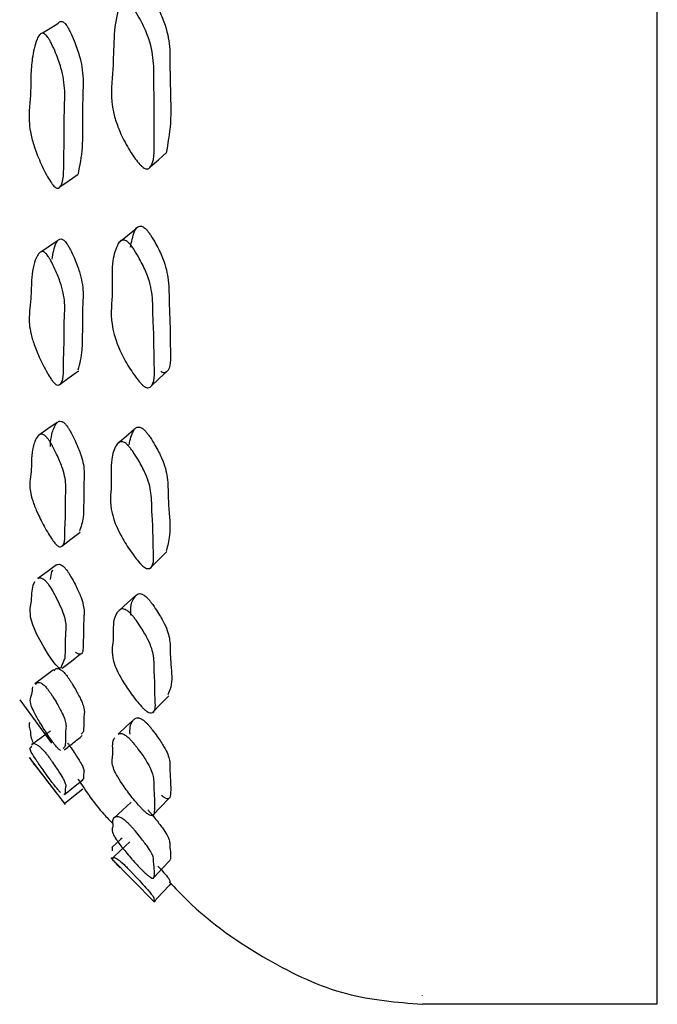
# Model space of a CAD drawing. Units: millimetres. Extents: x 8 to 884, y 7 to 628.
# Drawn here: x 332 to 337, y 241 to 249 of the extents above; entities that cross this region are included whole.
import ezdxf

# ---------------------------------------------------------------- set-up
doc = ezdxf.new("R2010")
doc.units = ezdxf.units.MM
doc.header["$LTSCALE"] = 3

msp = doc.modelspace()

# ---------------------------------------------------------------- linework, layer by layer
at = {"color": 7, "linetype": 'Continuous', "lineweight": 25}
for p, q in [((337.2412, 241.111), (337.2412, 321.111)), ((331.9799, 249.3499), (331.978, 249.3487)), ((331.9806, 247.4983), (331.9764, 247.4954)), ((331.8141, 243.6974), (332.0852, 243.3296)), ((331.8937, 243.2081), (332.2012, 242.8082)), ((332.5936, 242.35), (332.9622, 241.9756)), ((335.2412, 241.1821), (335.2412, 241.1849)), ((335.2412, 241.111), (337.2412, 241.111))]:
    msp.add_line(p, q, dxfattribs=at)
at = {"color": 7, "linetype": 'Continuous', "lineweight": 25, "flags": 128}
for points in [[(332.1378, 249.4494), (332.0579, 249.399), (332.0097, 249.3687)], [(332.9255, 248.2324), (332.9946, 248.293), (333.0637, 248.3535)], [(332.1565, 248.0619), (332.2348, 248.1155), (332.3131, 248.1691)], [(332.8045, 247.705), (332.7314, 247.6458), (332.6584, 247.5866)], [(332.1363, 247.602), (332.0563, 247.5487), (331.9952, 247.508)], [(332.1576, 246.385), (332.2359, 246.4413), (332.3142, 246.4977)], [(332.9323, 246.3675), (333.0012, 246.4315), (333.0702, 246.4956)], [(332.1339, 246.0581), (332.0539, 246.0024), (331.974, 245.9466)], [(332.7923, 246.0002), (332.719, 245.9381), (332.6457, 245.8759)], [(332.1725, 245.0061), (332.2506, 245.0649), (332.3287, 245.1237)], [(332.9297, 244.8255), (332.9986, 244.8924), (333.0676, 244.9593)], [(332.1282, 244.8455), (332.0482, 244.7878), (331.9682, 244.7302)], [(332.0626, 244.6751), (332.0772, 244.653), (332.0929, 244.627), (332.1279, 244.5632), (332.1731, 244.467), (332.1957, 244.4005), (332.2058, 244.3427), (332.2059, 244.3015), (332.2036, 244.2653), (332.2023, 244.1949), (332.2016, 244.1252), (332.1977, 244.0519), (332.1613, 243.9658), (332.1443, 243.9745), (332.1331, 243.984), (332.1207, 243.997), (332.1071, 244.0134), (332.0922, 244.0333), (332.0591, 244.0823), (332.0222, 244.1427), (331.9609, 244.2555), (331.925, 244.3368), (331.9053, 244.4022), (331.9042, 244.4792), (331.9135, 244.5388), (331.9163, 244.6059), (331.9287, 244.6735), (331.9443, 244.705), (331.9443, 244.705)], [(332.8062, 244.5877), (332.7331, 244.5228), (332.6599, 244.458)], [(332.1757, 243.9681), (332.2537, 244.0286), (332.3318, 244.0891)], [(332.1024, 243.9538), (332.0221, 243.8948), (331.9418, 243.8358)], [(332.9476, 243.5943), (333.0162, 243.6638), (333.0849, 243.7332)], [(332.7978, 243.5398), (332.7245, 243.4733), (332.6513, 243.4067)], [(332.1946, 242.8917), (332.2725, 242.9541), (332.3505, 243.0166)], [(332.1954, 242.8171), (332.2734, 242.8797), (332.3513, 242.9423)], [(332.9474, 242.7174), (333.016, 242.7886), (333.0847, 242.8597)], [(332.7631, 242.8277), (332.6895, 242.7603), (332.6158, 242.6928)], [(332.686, 242.5223), (332.673, 242.5104), (332.5994, 242.4427)], [(332.7528, 242.4891), (332.6792, 242.4214), (332.6057, 242.3536)], [(332.9583, 242.1901), (333.0269, 242.2623), (333.0954, 242.3345)], [(332.9576, 241.9827), (333.0262, 242.0554), (333.0949, 242.1281)]]:
    msp.add_lwpolyline(points, dxfattribs=at)
at = {"color": 7, "linetype": 'Continuous', "lineweight": 25}
for points, knots in [([(332.9066, 249.7169), (332.9125, 249.7098), (332.9257, 249.6939), (332.9533, 249.6518), (332.997, 249.5737), (333.0638, 249.4256), (333.0968, 249.2463), (333.0922, 249.1191), (333.0941, 249.0109), (333.0966, 248.8535), (333.1075, 248.6038), (333.075, 248.43), (333.0596, 248.348)], [0, 0, 0, 0, 0.012091, 0.027026, 0.066821, 0.137124, 0.270586, 0.412237, 0.436564, 0.516235, 0.772005, 1, 1, 1, 1]), ([(332.7636, 249.6039), (332.7696, 249.5967), (332.7831, 249.5805), (332.8115, 249.5377), (332.8564, 249.4585), (332.9253, 249.3087), (332.9595, 249.1275), (332.9548, 248.9999), (332.9567, 248.8914), (332.9609, 248.7218), (332.9541, 248.4894), (332.9643, 248.2602), (332.9071, 248.2141), (332.8888, 248.2148), (332.873, 248.2214), (332.8554, 248.2343), (332.8287, 248.2607), (332.7923, 248.3073), (332.7352, 248.3951), (332.6748, 248.5077), (332.6263, 248.6335), (332.5815, 248.8362), (332.6242, 249.1177), (332.6046, 249.4644), (332.6799, 249.6283), (332.7161, 249.6346), (332.7309, 249.6309), (332.7475, 249.6206), (332.7581, 249.6096), (332.7636, 249.6039)], [0, 0, 0, 0, 0.005734, 0.012788, 0.031504, 0.064416, 0.126563, 0.192441, 0.203755, 0.240808, 0.370452, 0.465863, 0.477781, 0.483095, 0.487864, 0.492616, 0.497888, 0.510929, 0.528065, 0.563828, 0.595195, 0.628499, 0.746153, 0.941308, 0.97951, 0.985566, 0.990617, 0.995189, 1, 1, 1, 1]), ([(332.1384, 249.4484), (332.1397, 249.4508), (332.1455, 249.462), (332.1575, 249.4703), (332.1744, 249.4704), (332.1851, 249.4655), (332.1938, 249.4585), (332.2027, 249.4496), (332.2091, 249.4407), (332.2135, 249.4347)], [0, 0, 0, 0, 0.109869, 0.510792, 0.658222, 0.778553, 0.832907, 0.886322, 1, 1, 1, 1]), ([(332.2135, 249.4347), (332.2184, 249.427), (332.2293, 249.4098), (332.2517, 249.3659), (332.2866, 249.2863), (332.3234, 249.1823), (332.3464, 249.0756), (332.3547, 248.9852), (332.3535, 248.9054), (332.3498, 248.8103), (332.3497, 248.6906), (332.3488, 248.5448), (332.348, 248.3566), (332.3251, 248.2434), (332.3107, 248.1721)], [0, 0, 0, 0, 0.011999, 0.027005, 0.067382, 0.138287, 0.201176, 0.27282, 0.338024, 0.400283, 0.518167, 0.636559, 0.770995, 1, 1, 1, 1]), ([(332.055, 249.333), (332.06, 249.3253), (332.0711, 249.3078), (332.0939, 249.2635), (332.1294, 249.1831), (332.1668, 249.0782), (332.1903, 248.9707), (332.1987, 248.8799), (332.1976, 248.7999), (332.1938, 248.7044), (332.1934, 248.5849), (332.194, 248.4366), (332.185, 248.2554), (332.195, 248.0855), (332.1411, 248.0483), (332.1258, 248.0521), (332.1128, 248.061), (332.0983, 248.076), (332.0764, 248.1052), (332.047, 248.1544), (332.0009, 248.2448), (331.9525, 248.3577), (331.9145, 248.4795), (331.8906, 248.6112), (331.8959, 248.7327), (331.9088, 248.8635), (331.9077, 249.0141), (331.9172, 249.1381), (331.9371, 249.2404), (331.956, 249.3095), (331.979, 249.3538), (331.998, 249.3697), (332.0153, 249.3694), (332.0262, 249.3644), (332.035, 249.3572), (332.0441, 249.3482), (332.0506, 249.3392), (332.055, 249.333)], [0, 0, 0, 0, 0.005609, 0.012607, 0.031394, 0.064307, 0.093442, 0.126606, 0.156786, 0.185603, 0.240165, 0.294962, 0.357186, 0.466657, 0.478457, 0.483613, 0.488164, 0.492675, 0.497727, 0.510496, 0.527603, 0.563411, 0.594936, 0.628295, 0.689057, 0.745128, 0.799035, 0.861228, 0.898992, 0.941472, 0.964044, 0.980176, 0.986126, 0.991, 0.993207, 0.99538, 1, 1, 1, 1]), ([(332.7573, 247.5491), (332.7662, 247.5956), (332.78, 247.6679), (332.8142, 247.729), (332.8494, 247.729), (332.8638, 247.7237), (332.8799, 247.7123), (332.8901, 247.7014), (332.8954, 247.6958)], [0, 0, 0, 0, 0.539809, 0.841014, 0.888396, 0.927671, 0.962967, 1, 1, 1, 1]), ([(332.8954, 247.6958), (332.9012, 247.6886), (332.9143, 247.6727), (332.9417, 247.6319), (332.9852, 247.5573), (333.052, 247.4188), (333.0883, 247.2468), (333.0836, 247.1091), (333.0956, 246.9052), (333.0925, 246.707), (333.1045, 246.51), (333.0497, 246.4786), (333.0318, 246.4816), (333.0214, 246.4878), (333.0164, 246.4906)], [0, 0, 0, 0, 0.01151, 0.025762, 0.063809, 0.131072, 0.25856, 0.419016, 0.492979, 0.75911, 0.954922, 0.980056, 0.990607, 1, 1, 1, 1]), ([(332.0902, 247.4462), (332.0981, 247.4974), (332.1082, 247.5628), (332.1418, 247.6112), (332.1603, 247.6209), (332.1772, 247.6172), (332.1878, 247.6107), (332.1965, 247.6028), (332.2053, 247.5932), (332.2117, 247.5842), (332.216, 247.5781)], [0, 0, 0, 0, 0.583859, 0.745368, 0.860363, 0.902515, 0.936817, 0.952292, 0.96751, 1, 1, 1, 1]), ([(332.216, 247.5781), (332.2209, 247.5705), (332.2318, 247.5533), (332.254, 247.511), (332.2885, 247.4359), (332.3247, 247.3399), (332.3471, 247.245), (332.3547, 247.1673), (332.3531, 247.1007), (332.3488, 247.0219), (332.3483, 246.9215), (332.3469, 246.7996), (332.346, 246.6444), (332.3237, 246.5574), (332.3098, 246.5032)], [0, 0, 0, 0, 0.01208, 0.027202, 0.067914, 0.139285, 0.202563, 0.274746, 0.340377, 0.403003, 0.521615, 0.641561, 0.776637, 1, 1, 1, 1]), ([(332.752, 247.5757), (332.758, 247.5685), (332.7714, 247.5523), (332.7996, 247.5107), (332.8443, 247.435), (332.9131, 247.2947), (332.9508, 247.1208), (332.9459, 246.9826), (332.9583, 246.7777), (332.9553, 246.5785), (332.9671, 246.3812), (332.9109, 246.3504), (332.8924, 246.3543), (332.8769, 246.3626), (332.8596, 246.3764), (332.8331, 246.4033), (332.7969, 246.4491), (332.7399, 246.5336), (332.6554, 246.682), (332.5769, 246.92), (332.6105, 247.122), (332.5902, 247.3935), (332.6314, 247.5432), (332.6688, 247.6109), (332.7048, 247.6101), (332.7196, 247.6044), (332.736, 247.5927), (332.7466, 247.5815), (332.752, 247.5757)], [0, 0, 0, 0, 0.005714, 0.01276, 0.031492, 0.064459, 0.126618, 0.204747, 0.240762, 0.370347, 0.465717, 0.478028, 0.483236, 0.487907, 0.492581, 0.497809, 0.51084, 0.528022, 0.563877, 0.62836, 0.745599, 0.861961, 0.941358, 0.979548, 0.985598, 0.990644, 0.995207, 1, 1, 1, 1]), ([(332.0576, 247.4704), (332.0626, 247.4627), (332.0736, 247.4454), (332.0962, 247.4026), (332.1313, 247.3266), (332.1682, 247.2298), (332.191, 247.1341), (332.1988, 247.056), (332.1971, 246.9892), (332.1928, 246.9101), (332.1919, 246.8099), (332.1921, 246.6855), (332.1829, 246.536), (332.1928, 246.3921), (332.1391, 246.3739), (332.1239, 246.3808), (332.111, 246.3913), (332.0966, 246.4073), (332.0747, 246.4368), (332.0455, 246.485), (331.9997, 246.5712), (331.9518, 246.677), (331.9144, 246.7874), (331.8912, 246.9026), (331.8975, 247.0017), (331.913, 247.1281), (331.9118, 247.3146), (331.9408, 247.4441), (331.9821, 247.5049), (332.001, 247.5142), (332.0182, 247.5102), (332.029, 247.5035), (332.0378, 247.4954), (332.0468, 247.4857), (332.0532, 247.4766), (332.0576, 247.4704)], [0, 0, 0, 0, 0.005607, 0.012609, 0.031418, 0.064313, 0.093423, 0.126603, 0.156768, 0.185553, 0.240069, 0.295198, 0.357281, 0.466837, 0.478616, 0.483753, 0.488279, 0.492769, 0.497807, 0.51057, 0.527689, 0.563484, 0.594993, 0.628355, 0.689117, 0.745124, 0.831105, 0.94153, 0.964147, 0.980276, 0.986206, 0.991049, 0.99324, 0.995397, 1, 1, 1, 1]), ([(332.0756, 245.8541), (332.0757, 245.8573), (332.0768, 245.8955), (332.0837, 245.95), (332.1036, 246.0105), (332.1225, 246.049), (332.1454, 246.0688), (332.1644, 246.0711), (332.1816, 246.0631), (332.1924, 246.0548), (332.2012, 246.0459), (332.2101, 246.0357), (332.2166, 246.0266), (332.221, 246.0204)], [0, 0, 0, 0, 0.027088, 0.328861, 0.51181, 0.717255, 0.826219, 0.904163, 0.932939, 0.95652, 0.967199, 0.977698, 1, 1, 1, 1]), ([(332.221, 246.0204), (332.2259, 246.0129), (332.237, 245.996), (332.2596, 245.9555), (332.2949, 245.8848), (332.3321, 245.7965), (332.3555, 245.7126), (332.364, 245.6467), (332.3631, 245.5923), (332.3595, 245.5289), (332.3595, 245.4477), (332.3585, 245.3502), (332.3578, 245.2291), (332.3357, 245.1689), (332.3222, 245.1321)], [0, 0, 0, 0, 0.012255, 0.027533, 0.068542, 0.140648, 0.204653, 0.277604, 0.344067, 0.40755, 0.527702, 0.64789, 0.7849, 1, 1, 1, 1]), ([(332.7451, 245.8684), (332.7552, 245.9113), (332.7702, 245.9747), (332.8069, 246.024), (332.8419, 246.0172), (332.8562, 246.01), (332.8722, 245.9975), (332.8824, 245.9863), (332.8876, 245.9806)], [0, 0, 0, 0, 0.577598, 0.854488, 0.897916, 0.933844, 0.9661, 1, 1, 1, 1]), ([(332.0627, 245.9076), (332.0677, 245.9), (332.0789, 245.8829), (332.102, 245.8419), (332.1378, 245.7704), (332.1757, 245.6812), (332.1996, 245.5965), (332.2083, 245.5302), (332.2073, 245.4756), (332.2037, 245.412), (332.2034, 245.331), (332.2039, 245.231), (332.1947, 245.1146), (332.2046, 244.9979), (332.1499, 245.0002), (332.1345, 245.0103), (332.1213, 245.0225), (332.1067, 245.0395), (332.0846, 245.0693), (332.0549, 245.1161), (332.0084, 245.1982), (331.9595, 245.2968), (331.9211, 245.3965), (331.8968, 245.496), (331.902, 245.5747), (331.9147, 245.6566), (331.9135, 245.7593), (331.9231, 245.8392), (331.9434, 245.8995), (331.9626, 245.9378), (331.9859, 245.9573), (332.0051, 245.9593), (332.0226, 245.951), (332.0336, 245.9425), (332.0425, 245.9335), (332.0516, 245.9231), (332.0583, 245.9139), (332.0627, 245.9076)], [0, 0, 0, 0, 0.005629, 0.01263, 0.031377, 0.064262, 0.093393, 0.126569, 0.156789, 0.185655, 0.240288, 0.294937, 0.357235, 0.466476, 0.478283, 0.48346, 0.488047, 0.492602, 0.497695, 0.510513, 0.527617, 0.563387, 0.594875, 0.628212, 0.689015, 0.745188, 0.799185, 0.861382, 0.899095, 0.941458, 0.963942, 0.980051, 0.986017, 0.990923, 0.993151, 0.995344, 1, 1, 1, 1]), ([(332.8876, 245.9806), (332.8934, 245.9736), (332.9064, 245.9578), (332.9338, 245.9184), (332.9771, 245.848), (333.0435, 245.7203), (333.0794, 245.5708), (333.0752, 245.4574), (333.086, 245.2885), (333.1031, 245.1124), (333.0729, 245.0076), (333.0609, 244.9659)], [0, 0, 0, 0, 0.012298, 0.027544, 0.068285, 0.140227, 0.27658, 0.449342, 0.527197, 0.811928, 1, 1, 1, 1]), ([(332.744, 245.8546), (332.75, 245.8474), (332.7633, 245.8313), (332.7914, 245.7912), (332.8359, 245.7196), (332.9044, 245.59), (332.9418, 245.4386), (332.9368, 245.3254), (332.9498, 245.1538), (332.9479, 244.9905), (332.9612, 244.8262), (332.9054, 244.8123), (332.8873, 244.8189), (332.8717, 244.8288), (332.8543, 244.8437), (332.8276, 244.8711), (332.7914, 244.9159), (332.7344, 244.9967), (332.6498, 245.1357), (332.5706, 245.3475), (332.6027, 245.5071), (332.5837, 245.7342), (332.6244, 245.8505), (332.6613, 245.8999), (332.6971, 245.8923), (332.7118, 245.8847), (332.7282, 245.8718), (332.7386, 245.8604), (332.744, 245.8546)], [0, 0, 0, 0, 0.0057068, 0.0127525, 0.0315029, 0.0644662, 0.1266195, 0.205268, 0.2407115, 0.3703322, 0.4658952, 0.477763, 0.4830294, 0.4877543, 0.492476, 0.4977317, 0.5107906, 0.5280022, 0.5638763, 0.6283828, 0.7455248, 0.8618767, 0.9414061, 0.9796239, 0.9856602, 0.9906847, 0.9952245, 1, 1, 1, 1]), ([(332.1284, 244.8452), (332.1287, 244.8455), (332.1333, 244.8506), (332.1461, 244.8526), (332.1644, 244.8488), (332.1816, 244.8372), (332.1923, 244.8274), (332.2011, 244.8178), (332.21, 244.8071), (332.2165, 244.7981), (332.2209, 244.7919)], [0, 0, 0, 0, 0.026878, 0.4026, 0.671003, 0.769905, 0.850808, 0.887415, 0.923413, 1, 1, 1, 1]), ([(332.0769, 244.7206), (332.0793, 244.7452), (332.0823, 244.7768), (332.0938, 244.7985), (332.0964, 244.8033)], [0, 0, 0, 0, 0.775568, 1, 1, 1, 1]), ([(332.2209, 244.7919), (332.2258, 244.7846), (332.2368, 244.7682), (332.2593, 244.73), (332.2945, 244.6648), (332.3315, 244.586), (332.3547, 244.5151), (332.363, 244.4627), (332.3619, 244.4222), (332.3583, 244.3758), (332.3579, 244.3156), (332.3584, 244.2415), (332.35, 244.158), (332.3583, 244.0727), (332.3066, 244.0899), (332.294, 244.101), (332.2902, 244.1044)], [0, 0, 0, 0, 0.011527, 0.02591, 0.064541, 0.1324, 0.192619, 0.261294, 0.323825, 0.383533, 0.496557, 0.609952, 0.738823, 0.965044, 0.989384, 1, 1, 1, 1]), ([(331.9685, 244.7299), (331.9688, 244.7302), (331.9736, 244.7353), (331.9866, 244.7372), (332.0053, 244.7331), (332.0227, 244.7211), (332.0336, 244.7111), (332.0425, 244.7013), (332.0516, 244.6905), (332.0581, 244.6813), (332.0626, 244.6751)], [0, 0, 0, 0, 0.030645, 0.40364, 0.670528, 0.769169, 0.850146, 0.886893, 0.923068, 1, 1, 1, 1]), ([(332.7596, 244.4189), (332.7594, 244.4489), (332.7589, 244.5196), (332.7918, 244.5783), (332.8287, 244.608), (332.8643, 244.5939), (332.8787, 244.5847), (332.8949, 244.571), (332.9051, 244.5598), (332.9104, 244.5541)], [0, 0, 0, 0, 0.297239, 0.70313, 0.897496, 0.92803, 0.953321, 0.976065, 1, 1, 1, 1]), ([(332.9104, 244.5541), (332.9162, 244.5472), (332.9293, 244.5317), (332.9567, 244.4944), (332.9999, 244.4293), (333.066, 244.3146), (333.1003, 244.1909), (333.094, 244.1052), (333.1022, 243.9741), (333.1176, 243.8389), (333.0875, 243.7689), (333.076, 243.7421)], [0, 0, 0, 0, 0.01248, 0.027915, 0.069081, 0.141753, 0.279675, 0.455294, 0.533307, 0.821506, 1, 1, 1, 1]), ([(332.7674, 244.4223), (332.7735, 244.4152), (332.7869, 244.3994), (332.815, 244.3614), (332.8595, 244.2951), (332.9276, 244.1785), (332.9633, 244.0529), (332.9563, 243.9676), (332.9665, 243.834), (332.9625, 243.711), (332.9755, 243.5832), (332.9189, 243.5872), (332.9006, 243.5969), (332.8849, 243.6085), (332.8673, 243.6243), (332.8405, 243.6519), (332.8042, 243.6951), (332.7471, 243.771), (332.6625, 243.8987), (332.5839, 244.0808), (332.6178, 244.1931), (332.6026, 244.3707), (332.6454, 244.4496), (332.6837, 244.4783), (332.7201, 244.4633), (332.7349, 244.4538), (332.7515, 244.4396), (332.762, 244.4282), (332.7674, 244.4223)], [0, 0, 0, 0, 0.005727, 0.01278, 0.031511, 0.064429, 0.126575, 0.20561, 0.240718, 0.370418, 0.465808, 0.477618, 0.48286, 0.487581, 0.49232, 0.497609, 0.510734, 0.52798, 0.563856, 0.62834, 0.745527, 0.861902, 0.941405, 0.979573, 0.985613, 0.990646, 0.995202, 1, 1, 1, 1]), ([(332.1089, 243.9458), (332.1145, 243.9554), (332.1224, 243.9689), (332.1497, 243.9628), (332.1683, 243.9522), (332.1853, 243.937), (332.196, 243.9258), (332.2047, 243.9156), (332.2136, 243.9046), (332.2201, 243.8957), (332.2245, 243.8897)], [0, 0, 0, 0, 0.492189, 0.688632, 0.828763, 0.880295, 0.922369, 0.941392, 0.960105, 1, 1, 1, 1]), ([(331.9485, 243.8278), (331.9543, 243.8375), (331.9624, 243.851), (331.9903, 243.8445), (332.0092, 243.8334), (332.0265, 243.818), (332.0374, 243.8066), (332.0462, 243.7962), (332.0553, 243.7849), (332.0618, 243.7759), (332.0663, 243.7698)], [0, 0, 0, 0, 0.494411, 0.689329, 0.828598, 0.879967, 0.922061, 0.941147, 0.959945, 1, 1, 1, 1]), ([(332.2245, 243.8897), (332.2293, 243.8826), (332.2403, 243.8668), (332.2628, 243.8313), (332.2977, 243.7724), (332.3344, 243.7038), (332.3573, 243.6468), (332.3653, 243.6085), (332.3639, 243.5823), (332.3599, 243.5536), (332.3598, 243.514), (332.3582, 243.4687), (332.3593, 243.4213), (332.3441, 243.4119), (332.337, 243.4076)], [0, 0, 0, 0, 0.013523, 0.030408, 0.075775, 0.155378, 0.226006, 0.306613, 0.379967, 0.449979, 0.582533, 0.71603, 0.867113, 1, 1, 1, 1]), ([(332.1626, 243.2662), (332.1578, 243.2696), (332.1509, 243.2745), (332.1355, 243.2901), (332.1224, 243.305), (332.1079, 243.3231), (332.0859, 243.3523), (332.0563, 243.3947), (332.0102, 243.4651), (331.9618, 243.5451), (331.9239, 243.6182), (331.9002, 243.6811), (331.9065, 243.7124), (331.9204, 243.7491), (331.9233, 243.7869), (331.9251, 243.8098)], [0, 0, 0, 0, 0.032326, 0.046466, 0.058968, 0.071386, 0.085305, 0.120438, 0.167394, 0.26549, 0.351829, 0.443296, 0.610086, 0.763958, 1, 1, 1, 1]), ([(332.0663, 243.7698), (332.0712, 243.7627), (332.0824, 243.7466), (332.1052, 243.7106), (332.1408, 243.651), (332.1782, 243.5814), (332.2014, 243.5237), (332.2096, 243.4851), (332.2082, 243.4589), (332.2042, 243.4302), (332.204, 243.3905), (332.2024, 243.345), (332.2036, 243.2976), (332.1881, 243.2885), (332.1809, 243.2842)], [0, 0, 0, 0, 0.013662, 0.030678, 0.076291, 0.156135, 0.226836, 0.307463, 0.380824, 0.450843, 0.583411, 0.71692, 0.868017, 1, 1, 1, 1]), ([(332.7532, 243.4064), (332.7528, 243.4164), (332.7515, 243.4494), (332.7569, 243.4906), (332.7715, 243.5128), (332.777, 243.5211)], [0, 0, 0, 0, 0.21407, 0.704333, 1, 1, 1, 1]), ([(332.7986, 243.5388), (332.7999, 243.54), (332.8054, 243.5451), (332.8205, 243.5465), (332.8411, 243.5416), (332.8606, 243.5301), (332.875, 243.5193), (332.8911, 243.5046), (332.9015, 243.4934), (332.9067, 243.4877)], [0, 0, 0, 0, 0.101984, 0.44359, 0.690195, 0.782419, 0.858827, 0.92757, 1, 1, 1, 1]), ([(331.8964, 243.5047), (331.8951, 243.4945), (331.8924, 243.4747), (331.9117, 243.4117), (331.9026, 243.3911), (331.9246, 243.3428), (331.9319, 243.3268)], [0, 0, 0, 0, 0.242957, 0.472655, 0.825224, 1, 1, 1, 1]), ([(332.0774, 243.4347), (332.0506, 243.4148), (331.997, 243.3751), (331.9434, 243.3353), (331.9167, 243.3155)], [0, 0, 0, 0, 0.499992, 1, 1, 1, 1]), ([(332.9067, 243.4877), (332.9126, 243.4809), (332.9258, 243.4658), (332.9534, 243.4307), (332.9971, 243.3708), (333.0639, 243.2688), (333.0924, 243.1888), (333.0922, 243.1364), (333.0926, 243.0944), (333.0973, 243.0225), (333.1012, 242.9471), (333.0971, 242.8783), (333.0879, 242.8492), (333.0549, 242.861), (333.0376, 242.8724), (333.027, 242.8813), (333.022, 242.8855)], [0, 0, 0, 0, 0.011566, 0.025836, 0.063827, 0.130972, 0.258507, 0.350577, 0.421661, 0.493185, 0.739265, 0.851218, 0.955799, 0.979932, 0.990543, 1, 1, 1, 1]), ([(332.1914, 243.27), (332.2173, 243.2906), (332.2693, 243.3318), (332.3213, 243.3729), (332.3472, 243.3935)], [0, 0, 0, 0, 0.4999916, 1, 1, 1, 1]), ([(332.7637, 243.3521), (332.7698, 243.3452), (332.7833, 243.3297), (332.8117, 243.2938), (332.8567, 243.2327), (332.9055, 243.1588), (332.9385, 243.0926), (332.955, 243.0367), (332.9548, 242.9947), (332.9552, 242.9526), (332.9601, 242.8802), (332.9642, 242.8046), (332.96, 242.7355), (332.9503, 242.7068), (332.9164, 242.7193), (332.8983, 242.7314), (332.8827, 242.7442), (332.8652, 242.7605), (332.8385, 242.7879), (332.8022, 242.8291), (332.7449, 242.8998), (332.6841, 242.9829), (332.6346, 243.0638), (332.6007, 243.1396), (332.6006, 243.1905), (332.6091, 243.2408), (332.6033, 243.3087), (332.6083, 243.3532), (332.6201, 243.3714), (332.6228, 243.3756)], [0, 0, 0, 0, 0.006514, 0.014519, 0.035739, 0.073069, 0.106204, 0.143844, 0.194695, 0.233954, 0.273457, 0.409366, 0.471198, 0.528995, 0.5424, 0.54834, 0.553675, 0.559023, 0.564999, 0.579858, 0.59941, 0.640128, 0.675842, 0.713635, 0.782681, 0.846721, 0.908265, 0.978742, 1, 1, 1, 1]), ([(332.6523, 243.4057), (332.6537, 243.4069), (332.6595, 243.4121), (332.6751, 243.4132), (332.6963, 243.4077), (332.7164, 243.3957), (332.7311, 243.3845), (332.7477, 243.3694), (332.7583, 243.358), (332.7637, 243.3521)], [0, 0, 0, 0, 0.1092397, 0.445976, 0.6897717, 0.781431, 0.8578408, 0.9270294, 1, 1, 1, 1]), ([(332.1605, 242.9106), (332.1557, 242.9158), (332.1488, 242.9231), (332.1333, 242.9414), (332.1203, 242.9574), (332.1057, 242.9759), (332.0837, 243.0045), (332.0542, 243.0443), (332.008, 243.1083), (331.9595, 243.1785), (331.9214, 243.2383), (331.8975, 243.2828), (331.9031, 243.2921), (331.9132, 243.2943), (331.915, 243.3022), (331.9155, 243.3041)], [0, 0, 0, 0, 0.039744, 0.057144, 0.072535, 0.087813, 0.104907, 0.148027, 0.205713, 0.326266, 0.432376, 0.54475, 0.749621, 0.938725, 1, 1, 1, 1]), ([(331.9183, 243.3138), (331.919, 243.3175), (331.9218, 243.3333), (331.945, 243.3291), (331.9866, 243.2984), (332.0057, 243.2805), (332.0231, 243.2615), (332.034, 243.2487), (332.0429, 243.2377), (332.0519, 243.2261), (332.0585, 243.2173), (332.0629, 243.2113)], [0, 0, 0, 0, 0.17121, 0.712595, 0.823266, 0.902414, 0.931647, 0.95563, 0.966509, 0.977218, 1, 1, 1, 1]), ([(332.2212, 243.3328), (332.2261, 243.3261), (332.2371, 243.3109), (332.2596, 243.2783), (332.2947, 243.2257), (332.3316, 243.1672), (332.3547, 243.1235), (332.363, 243.0988), (332.3618, 243.0864), (332.358, 243.0747), (332.3581, 243.0558), (332.3561, 243.0372), (332.3587, 243.0172), (332.3481, 243.0225), (332.3451, 243.024)], [0, 0, 0, 0, 0.014609, 0.032848, 0.081858, 0.167924, 0.244292, 0.33138, 0.410663, 0.486362, 0.629663, 0.773493, 0.936937, 1, 1, 1, 1]), ([(331.9023, 243.2048), (331.9045, 243.2004), (331.9112, 243.1877), (331.9134, 243.1835), (331.9148, 243.1807)], [0, 0, 0, 0, 0.33707, 1, 1, 1, 1]), ([(332.0629, 243.2113), (332.0679, 243.2044), (332.0791, 243.189), (332.102, 243.1559), (332.1376, 243.1025), (332.1752, 243.0432), (332.1988, 242.9988), (332.2072, 242.9738), (332.2061, 242.9614), (332.2022, 242.9498), (332.2023, 242.9308), (332.2002, 242.9122), (332.2029, 242.8922), (332.1921, 242.8976), (332.1892, 242.8991)], [0, 0, 0, 0, 0.014758, 0.033136, 0.082406, 0.168722, 0.245159, 0.332256, 0.411537, 0.487233, 0.630529, 0.774354, 0.937793, 1, 1, 1, 1]), ([(331.9296, 243.1604), (331.9374, 243.1498), (331.9474, 243.1362), (331.9811, 243.0935), (332, 243.0694), (332.0173, 243.0471), (332.0282, 243.0331), (332.037, 243.0216), (332.046, 243.0099), (332.0526, 243.0013), (332.057, 242.9955)], [0, 0, 0, 0, 0.575045, 0.738992, 0.856159, 0.899344, 0.934691, 0.9507, 0.966454, 1, 1, 1, 1]), ([(332.3101, 243.0246), (332.3787, 242.9208), (332.4673, 242.7868), (332.58, 242.6738), (332.6054, 242.6483)], [0, 0, 0, 0, 0.7742222, 1, 1, 1, 1]), ([(332.057, 242.9955), (332.0619, 242.9891), (332.073, 242.9745), (332.0958, 242.9447), (332.1312, 242.8984), (332.1686, 242.8501), (332.1919, 242.82), (332.2002, 242.8093), (332.199, 242.811), (332.1961, 242.8152), (332.1959, 242.8164), (332.1958, 242.8168)], [0, 0, 0, 0, 0.027681, 0.062209, 0.154867, 0.317181, 0.460859, 0.624442, 0.773276, 0.915368, 1, 1, 1, 1]), ([(332.9048, 242.7611), (332.9107, 242.7546), (332.9239, 242.74), (332.9515, 242.7074), (332.9952, 242.6534), (333.0619, 242.5653), (333.0909, 242.5059), (333.0912, 242.4746), (333.092, 242.4496), (333.0967, 242.4064), (333.1015, 242.3641), (333.096, 242.3416), (333.0945, 242.3357)], [0, 0, 0, 0, 0.013964, 0.031217, 0.077202, 0.158413, 0.312603, 0.423629, 0.507763, 0.596292, 0.892864, 1, 1, 1, 1]), ([(332.7618, 242.6229), (332.7679, 242.6162), (332.7813, 242.6013), (332.8097, 242.568), (332.8546, 242.5127), (332.9036, 242.4486), (332.9367, 242.3957), (332.9536, 242.3555), (332.9538, 242.3305), (332.9546, 242.3055), (332.9597, 242.2618), (332.9632, 242.2184), (332.9581, 242.1845), (332.9476, 242.1749), (332.9133, 242.1979), (332.8951, 242.2129), (332.8795, 242.227), (332.8619, 242.2438), (332.8352, 242.2708), (332.7987, 242.3099), (332.7414, 242.3747), (332.6806, 242.4486), (332.6315, 242.5159), (332.5984, 242.5728), (332.5994, 242.5992), (332.609, 242.6219), (332.6025, 242.6643), (332.6093, 242.6904), (332.6287, 242.7014), (332.648, 242.7045), (332.6731, 242.6968), (332.6945, 242.6844), (332.7145, 242.6689), (332.7293, 242.656), (332.7458, 242.64), (332.7564, 242.6287), (332.7618, 242.6229)], [0, 0, 0, 0, 0.005727, 0.012774, 0.031477, 0.064356, 0.093537, 0.126664, 0.171318, 0.205155, 0.24076, 0.360035, 0.414944, 0.465811, 0.477648, 0.482907, 0.487633, 0.492362, 0.497635, 0.510711, 0.527893, 0.563691, 0.595084, 0.62836, 0.68925, 0.74572, 0.7999, 0.861927, 0.899363, 0.941276, 0.963497, 0.979574, 0.985613, 0.990646, 0.9952, 1, 1, 1, 1]), ([(332.602, 242.4407), (332.6012, 242.4375), (332.5991, 242.4293), (332.6009, 242.4197), (332.6021, 242.4139)], [0, 0, 0, 0, 0.385106, 1, 1, 1, 1]), ([(332.6692, 242.2688), (332.6548, 242.2844), (332.623, 242.3189), (332.5821, 242.3666), (332.6226, 242.3339), (332.6031, 242.3775), (332.6782, 242.3187), (332.7144, 242.2845), (332.7293, 242.2699), (332.7458, 242.2531), (332.7565, 242.242), (332.7619, 242.2364)], [0, 0, 0, 0, 0.064028, 0.141059, 0.413006, 0.86426, 0.952604, 0.966614, 0.978298, 0.988873, 1, 1, 1, 1]), ([(332.991, 242.2829), (333.0088, 242.2633), (333.0656, 242.2008), (333.0882, 242.1703), (333.0923, 242.1581), (333.0922, 242.151), (333.0949, 242.1378), (333.1091, 242.1163), (333.0942, 242.129), (333.0937, 242.1294)], [0, 0, 0, 0, 0.086981, 0.27644, 0.369045, 0.45762, 0.625067, 0.987533, 1, 1, 1, 1]), ([(332.7619, 242.2364), (332.7679, 242.23), (332.7815, 242.2157), (332.8098, 242.1851), (332.8548, 242.1362), (332.9237, 242.0605), (332.957, 242.017), (332.9539, 242.0082), (332.9588, 241.9906), (332.9724, 241.9686), (332.9455, 241.9926), (332.9384, 241.9989)], [0, 0, 0, 0, 0.01376, 0.030687, 0.075595, 0.154587, 0.30371, 0.446118, 0.57775, 0.888925, 1, 1, 1, 1]), ([(333.0877, 242.1501), (333.1372, 242.0976), (333.3836, 241.8359), (333.8826, 241.4898), (334.5644, 241.1641), (335.0234, 241.1261), (335.2412, 241.108)], [0, 0, 0, 0, 0.087025, 0.433117, 0.731099, 1, 1, 1, 1])]:
    msp.add_open_spline(points, degree=3, knots=knots, dxfattribs=at)

doc.saveas('drawing.dxf')
